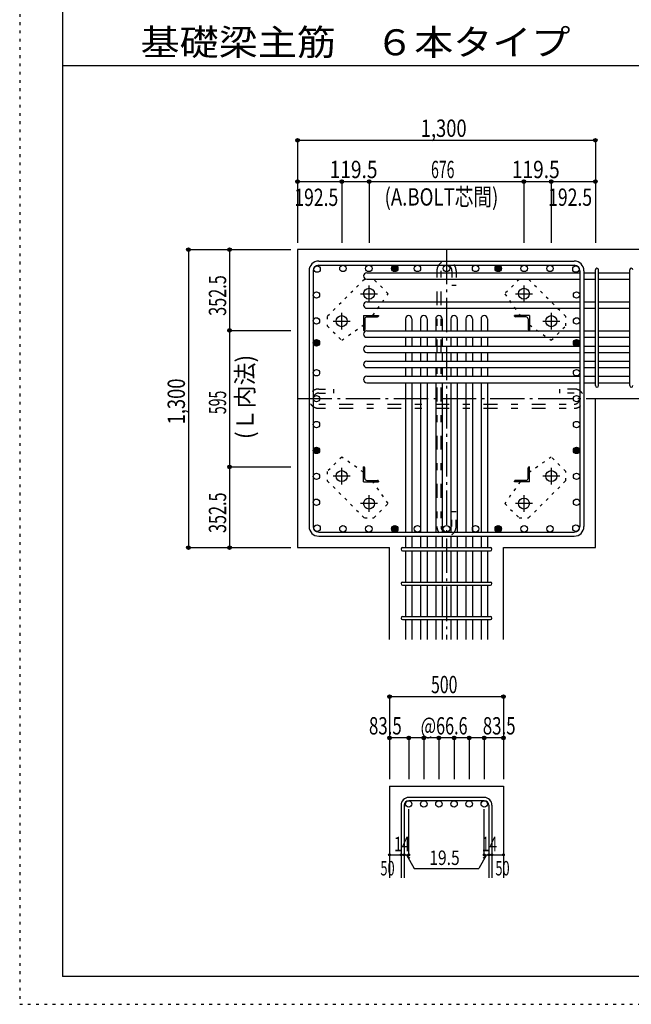
# Model space of a CAD drawing. Units: millimetres. Extents: x 141 to 12441, y 138 to 8778.
# Drawn here: x 141 to 2811, y 138 to 4433 of the extents above; entities that cross this region are included whole.
import ezdxf

# ---------------------------------------------------------------- set-up
doc = ezdxf.new("R2010")
doc.units = ezdxf.units.MM
doc.header["$LTSCALE"] = 30
for name, pattern in [('CENTER', [12, 5, -0.8, 0.4, -0.8, 5]), ('DIVIDE', [13.2, 5, -0.8, 0.4, -0.8, 0.4, -0.8, 5]), ('DOT', [1.6, 0.4, -0.8, 0.4]), ('HIDDEN', [8, 1, -2, 2, -2, 1])]:
    doc.linetypes.add(name, pattern=pattern)
for name, color, linetype in [('002', 7, 'Continuous'), ('003', 7, 'Continuous'), ('004', 7, 'Continuous'), ('005', 7, 'Continuous'), ('006', 7, 'Continuous'), ('007', 7, 'Continuous'), ('008', 7, 'Continuous'), ('010', 7, 'Continuous'), ('013', 7, 'Continuous'), ('014', 7, 'Continuous'), ('104', 7, 'Continuous'), ('241', 7, 'Continuous'), ('250', 7, 'Continuous')]:
    doc.layers.add(name, color=color, linetype=linetype)
doc.styles.add('DRACAD', font='txt', dxfattribs={"width": 0.85, "bigfont": 'extfont2'})

msp = doc.modelspace()

# ---------------------------------------------------------------- linework, layer by layer
at = {"layer": '002', "color": 2, "linetype": 'Continuous'}
for p, q in [((3054.2, 3430.1), (1354.2, 3430.1)), ((1354.2, 3430.1), (1354.2, 2130.1)), ((2654.2, 2780.1), (3054.2, 2780.1)), ((2654.2, 2130.1), (2654.2, 2780.1)), ((1354.2, 2130.1), (1755.7, 2130.1)), ((1755.7, 1730.1), (1755.7, 2130.1)), ((2252.7, 1730.1), (2252.7, 2130.1)), ((2252.7, 2130.1), (2654.2, 2130.1)), ((1755.7, 1090.1), (1755.7, 690.1)), ((1755.7, 1090.1), (2252.7, 1090.1)), ((2252.7, 1090.1), (2252.7, 690.1))]:
    msp.add_line(p, q, dxfattribs=at)
at = {"layer": '003', "color": 4, "linetype": 'CENTER'}
for p, q in [((1666.2, 3200.9), (1666.2, 3274.4)), ((2342.2, 3274.4), (2342.2, 3200.9)), ((1629.4, 3237.6), (1702.9, 3237.6)), ((2305.5, 3237.6), (2379, 3237.6)), ((1546.7, 3081.4), (1546.7, 3154.9)), ((2461.7, 3154.9), (2461.7, 3081.4)), ((1509.9, 3118.1), (1583.4, 3118.1)), ((2425, 3118.1), (2498.5, 3118.1)), ((1546.7, 2405.3), (1546.7, 2478.8)), ((2461.7, 2478.8), (2461.7, 2405.3)), ((1583.4, 2442.1), (1509.9, 2442.1)), ((2498.5, 2442.1), (2425, 2442.1)), ((1702.9, 2322.6), (1629.4, 2322.6)), ((1666.2, 2285.8), (1666.2, 2359.3)), ((2379, 2322.6), (2305.5, 2322.6)), ((2342.2, 2359.3), (2342.2, 2285.8))]:
    msp.add_line(p, q, dxfattribs=at)
at = {"layer": '003', "color": 4, "linetype": 'Continuous'}
for p, q in [((1641.7, 3142.6), (1706.7, 3142.6)), ((1641.7, 3142.6), (1641.7, 3077.6)), ((1656.2, 3136.6), (1702.7, 3136.6)), ((1706.7, 3142.6), (1706.7, 3140.6)), ((2366.7, 3142.6), (2301.7, 3142.6)), ((2301.7, 3140.6), (2301.7, 3142.6)), ((2352.2, 3136.6), (2305.7, 3136.6)), ((2366.7, 3142.6), (2366.7, 3077.6)), ((1647.7, 3128.1), (1647.7, 3081.6)), ((2360.7, 3128.1), (2360.7, 3081.6)), ((1643.7, 3077.6), (1641.7, 3077.6)), ((2366.7, 3077.6), (2364.7, 3077.6)), ((1641.7, 2482.6), (1643.7, 2482.6)), ((1641.7, 2417.6), (1641.7, 2482.6)), ((1647.7, 2432.1), (1647.7, 2478.6)), ((2360.7, 2432.1), (2360.7, 2478.6)), ((2364.7, 2482.6), (2366.7, 2482.6)), ((2366.7, 2417.6), (2366.7, 2482.6)), ((1641.7, 2417.6), (1706.7, 2417.6)), ((1656.2, 2423.6), (1702.7, 2423.6)), ((1706.7, 2419.6), (1706.7, 2417.6)), ((2301.7, 2417.6), (2301.7, 2419.6)), ((2366.7, 2417.6), (2301.7, 2417.6)), ((2352.2, 2423.6), (2305.7, 2423.6))]:
    msp.add_line(p, q, dxfattribs=at)
at = {"layer": '003', "color": 3, "linetype": 'Continuous'}
for centre in [(1666.2, 3237.6), (2342.2, 3237.6), (1546.7, 3118.1), (2461.7, 3118.1), (1546.7, 2442.1), (2461.7, 2442.1), (1666.2, 2322.6), (2342.2, 2322.6)]:
    msp.add_circle(centre, 24, dxfattribs=at)
at = {"layer": '003', "color": 4, "linetype": 'Continuous'}
for centre, radius, start, end in [((1656.2, 3128.1), 8.5, 90, 180), ((1702.7, 3140.6), 4, 270, 0), ((2305.7, 3140.6), 4, 180, 270), ((2352.2, 3128.1), 8.5, 0, 90), ((1643.7, 3081.6), 4, 270, 0), ((2364.7, 3081.6), 4, 180, 270), ((1643.7, 2478.6), 4, 0, 90), ((2364.7, 2478.6), 4, 90, 180), ((1656.2, 2432.1), 8.5, 180, 270), ((1702.7, 2419.6), 4, 0, 90), ((2305.7, 2419.6), 4, 90, 180), ((2352.2, 2432.1), 8.5, 270, 0)]:
    msp.add_arc(centre, radius, start, end, dxfattribs=at)
at = {"layer": '004', "color": 3, "linetype": 'Continuous'}
for centre in [(1439.1, 3345.2), (1552.1, 3348.1), (1552.1, 3348.1), (1665.2, 3348.1), (1665.2, 3348.1), (1778.2, 3348.1), (1778.2, 3348.1), (1877.2, 3348.1), (1877.2, 3348.1), (2004.2, 3348.1), (2004.2, 3348.1), (2131.2, 3348.1), (2131.2, 3348.1), (2230.2, 3348.1), (2230.2, 3348.1), (2343.2, 3348.1), (2343.2, 3348.1), (2456.3, 3348.1), (2456.3, 3348.1), (2569.3, 3345.2), (2569.3, 3345.2), (2569.3, 3345.2), (1436.2, 3232.2), (1436.2, 3232.2), (2572.2, 3232.2), (2572.2, 3232.2), (1436.2, 3119.1), (1436.2, 3119.1), (2572.2, 3119.1), (2572.2, 3119.1), (1436.2, 3023.6), (1436.2, 3023.6), (2572.2, 3023.6), (2572.2, 3023.6), (1436.2, 2893.1), (1436.2, 2893.1), (2572.2, 2893.1), (2572.2, 2893.1), (1436.2, 2780.1), (1436.2, 2780.1), (2572.2, 2780.1), (2572.2, 2780.1), (1436.2, 2667.1), (1436.2, 2667.1), (2572.2, 2667.1), (2572.2, 2667.1), (1436.2, 2554.1), (1436.2, 2554.1), (2572.2, 2554.1), (2572.2, 2554.1), (1436.2, 2441.1), (1436.2, 2441.1), (2572.2, 2441.1), (2572.2, 2441.1), (1436.2, 2328), (1436.2, 2328), (2572.2, 2328), (2572.2, 2328), (1439.1, 2215), (1439.1, 2215), (1552.1, 2212.1), (1552.1, 2212.1), (1665.2, 2212.1), (1665.2, 2212.1), (1778.2, 2212.1), (1778.2, 2212.1), (1877.2, 2212.1), (1877.2, 2212.1), (2004.2, 2212.1), (2004.2, 2212.1), (2131.2, 2212.1), (2131.2, 2212.1), (2230.2, 2212.1), (2230.2, 2212.1), (2343.2, 2212.1), (2343.2, 2212.1), (2456.3, 2212.1), (2456.3, 2212.1), (2569.3, 2215), (2569.3, 2215)]:
    msp.add_circle(centre, 14, dxfattribs=at)
at = {"layer": '004', "color": 4, "linetype": 'Continuous'}
for centre, radius in [((1778.2, 3348.1), 14), ((1778.2, 3348.1), 12.6), ((1778.2, 3348.1), 11.2), ((1778.2, 3348.1), 9.8), ((1778.2, 3348.1), 8.4), ((1778.2, 3348.1), 7), ((1778.2, 3348.1), 5.6), ((1778.2, 3348.1), 4.2), ((1778.2, 3348.1), 2.8), ((2230.2, 3348.1), 14), ((2230.2, 3348.1), 12.6), ((2230.2, 3348.1), 11.2), ((2230.2, 3348.1), 9.8), ((2230.2, 3348.1), 8.4), ((2230.2, 3348.1), 7), ((2230.2, 3348.1), 5.6), ((2230.2, 3348.1), 4.2), ((2230.2, 3348.1), 2.8), ((1778.2, 3348.1), 1.4), ((2230.2, 3348.1), 1.4), ((1436.2, 3023.6), 14), ((1436.2, 3023.6), 12.6), ((1436.2, 3023.6), 11.2), ((1436.2, 3023.6), 9.8), ((1436.2, 3023.6), 8.4), ((1436.2, 3023.6), 7), ((1436.2, 3023.6), 5.6), ((1436.2, 3023.6), 4.2), ((1436.2, 3023.6), 2.8), ((1436.2, 3023.6), 1.4), ((2572.2, 3023.6), 14), ((2572.2, 3023.6), 12.6), ((2572.2, 3023.6), 11.2), ((2572.2, 3023.6), 9.8), ((2572.2, 3023.6), 8.4), ((2572.2, 3023.6), 7), ((2572.2, 3023.6), 5.6), ((2572.2, 3023.6), 4.2), ((2572.2, 3023.6), 2.8), ((2572.2, 3023.6), 1.4), ((1436.2, 2554.1), 14), ((1436.2, 2554.1), 12.6), ((1436.2, 2554.1), 11.2), ((1436.2, 2554.1), 9.8), ((1436.2, 2554.1), 8.4), ((1436.2, 2554.1), 7), ((1436.2, 2554.1), 5.6), ((1436.2, 2554.1), 4.2), ((1436.2, 2554.1), 2.8), ((1436.2, 2554.1), 1.4), ((2572.2, 2554.1), 14), ((2572.2, 2554.1), 12.6), ((2572.2, 2554.1), 11.2), ((2572.2, 2554.1), 9.8), ((2572.2, 2554.1), 8.4), ((2572.2, 2554.1), 7), ((2572.2, 2554.1), 5.6), ((2572.2, 2554.1), 4.2), ((2572.2, 2554.1), 2.8), ((2572.2, 2554.1), 1.4), ((1778.2, 2212.1), 14), ((1778.2, 2212.1), 12.6), ((1778.2, 2212.1), 11.2), ((1778.2, 2212.1), 9.8), ((1778.2, 2212.1), 8.4), ((1778.2, 2212.1), 7), ((1778.2, 2212.1), 5.6), ((1778.2, 2212.1), 4.2), ((1778.2, 2212.1), 2.8), ((1778.2, 2212.1), 1.4), ((2230.2, 2212.1), 14), ((2230.2, 2212.1), 12.6), ((2230.2, 2212.1), 11.2), ((2230.2, 2212.1), 9.8), ((2230.2, 2212.1), 8.4), ((2230.2, 2212.1), 7), ((2230.2, 2212.1), 5.6), ((2230.2, 2212.1), 4.2), ((2230.2, 2212.1), 2.8), ((2230.2, 2212.1), 1.4)]:
    msp.add_circle(centre, radius, dxfattribs=at)
at = {"layer": '005', "color": 7, "linetype": 'Continuous'}
for p, q in [((1446.2, 3380.1), (2562.2, 3380.1)), ((1446.2, 3362.1), (2562.2, 3362.1)), ((1404.2, 3338.1), (1404.2, 2222.1)), ((1422.2, 3338.1), (1422.2, 2222.1)), ((2586.2, 3338.1), (2586.2, 2222.1)), ((2604.2, 3338.1), (2604.2, 2222.1)), ((1446.2, 2198.1), (2562.2, 2198.1)), ((1446.2, 2180.1), (2562.2, 2180.1))]:
    msp.add_line(p, q, dxfattribs=at)
for centre, radius, start, end in [((1446.2, 3338.1), 42, 90, 180), ((1446.2, 3338.1), 24, 90, 180), ((2562.2, 3338.1), 42, 0, 90), ((2562.2, 3338.1), 24, 0, 90), ((2562.2, 3338.1), 24, 0, 90), ((1446.2, 2222.1), 42, 180, 270), ((1446.2, 2222.1), 24, 180, 270), ((2562.2, 2222.1), 42, 270, 0), ((2562.2, 2222.1), 24, 270, 0)]:
    msp.add_arc(centre, radius, start, end, dxfattribs=at)
at = {"layer": '006', "color": 7, "linetype": 'Continuous'}
for p, q in [((1655.7, 3329.2), (2586.2, 3329.2)), ((2604.2, 3329.2), (2654.2, 3329.2)), ((2668.2, 3329.2), (2804.2, 3329.2)), ((1655.7, 3301.2), (2586.2, 3301.2)), ((2604.2, 3301.2), (2654.2, 3301.2)), ((2668.2, 3301.2), (2804.2, 3301.2)), ((1655.7, 3202.4), (2586.2, 3202.4)), ((2604.2, 3202.4), (2654.2, 3202.4)), ((2668.2, 3202.4), (2804.2, 3202.4)), ((1655.7, 3174.4), (2586.2, 3174.4)), ((2604.2, 3174.4), (2654.2, 3174.4)), ((2668.2, 3174.4), (2804.2, 3174.4)), ((1825.2, 3128.6), (1825.2, 3075.6)), ((1853.2, 3128.6), (1853.2, 3075.6)), ((1891.2, 3128.6), (1891.2, 3075.6)), ((1919.2, 3128.6), (1919.2, 3075.6)), ((1957.2, 3128.6), (1957.2, 3075.6)), ((1985.2, 3128.6), (1985.2, 3075.6)), ((2023.2, 3128.6), (2023.2, 3075.6)), ((2051.2, 3128.6), (2051.2, 3075.6)), ((2089.2, 3128.6), (2089.2, 3075.6)), ((2117.2, 3128.6), (2117.2, 3075.6)), ((2155.2, 3128.6), (2155.2, 3075.6)), ((2183.2, 3128.6), (2183.2, 3075.6)), ((1655.7, 3075.6), (2586.2, 3075.6)), ((2604.2, 3075.6), (2654.2, 3075.6)), ((2668.2, 3075.6), (2804.2, 3075.6)), ((1655.7, 3047.6), (2586.2, 3047.6)), ((1655.7, 3009.6), (2586.2, 3009.6)), ((1825.2, 3047.6), (1825.2, 3009.6)), ((1853.2, 3047.6), (1853.2, 3009.6)), ((1891.2, 3047.6), (1891.2, 3009.6)), ((1919.2, 3047.6), (1919.2, 3009.6)), ((1957.2, 3047.6), (1957.2, 3009.6)), ((1985.2, 3047.6), (1985.2, 3009.6)), ((2023.2, 3047.6), (2023.2, 3009.6)), ((2051.2, 3047.6), (2051.2, 3009.6)), ((2089.2, 3047.6), (2089.2, 3009.6)), ((2117.2, 3047.6), (2117.2, 3009.6)), ((2155.2, 3047.6), (2155.2, 3009.6)), ((2183.2, 3047.6), (2183.2, 3009.6)), ((2604.2, 3047.6), (2654.2, 3047.6)), ((2604.2, 3009.6), (2654.2, 3009.6)), ((2668.2, 3047.6), (2804.2, 3047.6)), ((2668.2, 3009.6), (2804.2, 3009.6)), ((1655.7, 2981.6), (2586.2, 2981.6)), ((1825.2, 2981.6), (1825.2, 2943.6)), ((1853.2, 2981.6), (1853.2, 2943.6)), ((1891.2, 2981.6), (1891.2, 2943.6)), ((1919.2, 2981.6), (1919.2, 2943.6)), ((1957.2, 2981.6), (1957.2, 2943.6)), ((1985.2, 2981.6), (1985.2, 2943.6)), ((2023.2, 2981.6), (2023.2, 2943.6)), ((2051.2, 2981.6), (2051.2, 2943.6)), ((2089.2, 2981.6), (2089.2, 2943.6)), ((2117.2, 2981.6), (2117.2, 2943.6)), ((2155.2, 2981.6), (2155.2, 2943.6)), ((2183.2, 2981.6), (2183.2, 2943.6)), ((2604.2, 2981.6), (2654.2, 2981.6)), ((2668.2, 2981.6), (2804.2, 2981.6)), ((1655.7, 2943.6), (2586.2, 2943.6)), ((2604.2, 2943.6), (2654.2, 2943.6)), ((2668.2, 2943.6), (2804.2, 2943.6)), ((1655.7, 2915.6), (2586.2, 2915.6)), ((1825.2, 2915.6), (1825.2, 2877.6)), ((1853.2, 2915.6), (1853.2, 2877.6)), ((1891.2, 2915.6), (1891.2, 2877.6)), ((1919.2, 2915.6), (1919.2, 2877.6)), ((1957.2, 2915.6), (1957.2, 2877.6)), ((1985.2, 2915.6), (1985.2, 2877.6)), ((2023.2, 2915.6), (2023.2, 2877.6)), ((2051.2, 2915.6), (2051.2, 2877.6)), ((2089.2, 2915.6), (2089.2, 2877.6)), ((2117.2, 2915.6), (2117.2, 2877.6)), ((2155.2, 2915.6), (2155.2, 2877.6)), ((2183.2, 2915.6), (2183.2, 2877.6)), ((2604.2, 2915.6), (2654.2, 2915.6)), ((2668.2, 2915.6), (2804.2, 2915.6)), ((1655.7, 2877.6), (2586.2, 2877.6)), ((1655.7, 2849.6), (2586.2, 2849.6)), ((1825.2, 2849.6), (1825.2, 2198.1)), ((1853.2, 2849.6), (1853.2, 2198.1)), ((1891.2, 2849.6), (1891.2, 2198.1)), ((1919.2, 2849.6), (1919.2, 2198.1)), ((1957.2, 2849.6), (1957.2, 2198.1)), ((1985.2, 2849.6), (1985.2, 2198.1)), ((2023.2, 2849.6), (2023.2, 2198.1)), ((2051.2, 2849.6), (2051.2, 2198.1)), ((2089.2, 2849.6), (2089.2, 2198.1)), ((2117.2, 2849.6), (2117.2, 2198.1)), ((2155.2, 2849.6), (2155.2, 2198.1)), ((2183.2, 2849.6), (2183.2, 2198.1)), ((2604.2, 2877.6), (2654.2, 2877.6)), ((2604.2, 2849.6), (2654.2, 2849.6)), ((2668.2, 2877.6), (2804.2, 2877.6)), ((2668.2, 2849.6), (2804.2, 2849.6)), ((1825.2, 2180.1), (1825.2, 2130.1)), ((1853.2, 2180.1), (1853.2, 2130.1)), ((1891.2, 2180.1), (1891.2, 2130.1)), ((1919.2, 2180.1), (1919.2, 2130.1)), ((1957.2, 2180.1), (1957.2, 2130.1)), ((1985.2, 2180.1), (1985.2, 2130.1)), ((2023.2, 2180.1), (2023.2, 2130.1)), ((2051.2, 2180.1), (2051.2, 2130.1)), ((2089.2, 2180.1), (2089.2, 2130.1)), ((2117.2, 2180.1), (2117.2, 2130.1)), ((2155.2, 2180.1), (2155.2, 2130.1)), ((2183.2, 2180.1), (2183.2, 2130.1)), ((1825.2, 2116.1), (1825.2, 1980.1)), ((1853.2, 2116.1), (1853.2, 1980.1)), ((1891.2, 2116.1), (1891.2, 1980.1)), ((1919.2, 2116.1), (1919.2, 1980.1)), ((1957.2, 2116.1), (1957.2, 1980.1)), ((1985.2, 2116.1), (1985.2, 1980.1)), ((2023.2, 2116.1), (2023.2, 1980.1)), ((2051.2, 2116.1), (2051.2, 1980.1)), ((2089.2, 2116.1), (2089.2, 1980.1)), ((2117.2, 2116.1), (2117.2, 1980.1)), ((2155.2, 2116.1), (2155.2, 1980.1)), ((2183.2, 2116.1), (2183.2, 1980.1)), ((1825.2, 1966.1), (1825.2, 1830.1)), ((1853.2, 1966.1), (1853.2, 1830.1)), ((1891.2, 1966.1), (1891.2, 1830.1)), ((1919.2, 1966.1), (1919.2, 1830.1)), ((1957.2, 1966.1), (1957.2, 1830.1)), ((1985.2, 1966.1), (1985.2, 1830.1)), ((2023.2, 1966.1), (2023.2, 1830.1)), ((2051.2, 1966.1), (2051.2, 1830.1)), ((2089.2, 1966.1), (2089.2, 1830.1)), ((2117.2, 1966.1), (2117.2, 1830.1)), ((2155.2, 1966.1), (2155.2, 1830.1)), ((2183.2, 1966.1), (2183.2, 1830.1)), ((1825.2, 1816.1), (1825.2, 1730.1)), ((1853.2, 1816.1), (1853.2, 1730.1)), ((1891.2, 1816.1), (1891.2, 1730.1)), ((1919.2, 1816.1), (1919.2, 1730.1)), ((1957.2, 1816.1), (1957.2, 1730.1)), ((1985.2, 1816.1), (1985.2, 1730.1)), ((2023.2, 1816.1), (2023.2, 1730.1)), ((2051.2, 1816.1), (2051.2, 1730.1)), ((2089.2, 1816.1), (2089.2, 1730.1)), ((2117.2, 1816.1), (2117.2, 1730.1)), ((2155.2, 1816.1), (2155.2, 1730.1)), ((2183.2, 1816.1), (2183.2, 1730.1))]:
    msp.add_line(p, q, dxfattribs=at)
at = {"layer": '006', "color": 3, "linetype": 'Continuous'}
for centre in [(1839.2, 1012.1), (1905.2, 1012.1), (1971.2, 1012.1), (2037.2, 1012.1), (2103.2, 1012.1), (2169.2, 1012.1)]:
    msp.add_circle(centre, 14, dxfattribs=at)
at = {"layer": '006', "color": 7, "linetype": 'Continuous'}
for centre, start, end in [((1655.7, 3315.2), 90, 270), ((1655.7, 3188.4), 90, 270), ((1839.2, 3128.6), 0, 180), ((1905.2, 3128.6), 0, 180), ((1971.2, 3128.6), 0, 180), ((2037.2, 3128.6), 0, 180), ((2103.2, 3128.6), 0, 180), ((2169.2, 3128.6), 0, 180), ((1655.7, 3061.6), 90, 270), ((1655.7, 2995.6), 90, 270), ((1655.7, 2929.6), 90, 270), ((1655.7, 2863.6), 90, 270)]:
    msp.add_arc(centre, 14, start, end, dxfattribs=at)
at = {"layer": '007', "color": 7, "linetype": 'Continuous'}
for p, q in [((2654.2, 2837.1), (2654.2, 3341.7)), ((2668.2, 2837.1), (2668.2, 3341.7)), ((2804.2, 2837.1), (2804.2, 3341.7)), ((1812.7, 2130.1), (2195.7, 2130.1)), ((1812.7, 2116.1), (2195.7, 2116.1)), ((1812.7, 1980.1), (2195.7, 1980.1)), ((1812.7, 1966.1), (2195.7, 1966.1)), ((1812.7, 1830.1), (2195.7, 1830.1)), ((1812.7, 1816.1), (2195.7, 1816.1)), ((2169.2, 1040.1), (1839.2, 1040.1)), ((1805.7, 1006.6), (1805.7, 690.1)), ((1819.7, 1006.6), (1819.7, 690.1)), ((2169.2, 1026.1), (1839.2, 1026.1)), ((2188.7, 1006.6), (2188.7, 690.1)), ((2202.7, 1006.6), (2202.7, 690.1))]:
    msp.add_line(p, q, dxfattribs=at)
for centre, radius, start, end in [((2661.2, 3341.7), 7, 0, 180), ((2661.2, 3341.7), 7, 0, 180), ((2661.2, 3341.7), 7, 0, 180), ((2661.2, 3341.7), 7, 0, 180), ((2811.2, 3341.7), 7, 0, 180), ((2661.2, 2837.1), 7, 180, 0), ((2661.2, 2837.1), 7, 180, 0), ((2661.2, 2837.1), 7, 180, 0), ((2661.2, 2837.1), 7, 180, 0), ((2811.2, 2837.1), 7, 180, 0), ((1812.7, 2123.1), 7, 90, 270), ((1812.7, 2123.1), 7, 90, 270), ((1812.7, 2123.1), 7, 90, 270), ((1812.7, 2123.1), 7, 90, 270), ((2195.7, 2123.1), 7, 270, 90), ((2195.7, 2123.1), 7, 270, 90), ((2195.7, 2123.1), 7, 270, 90), ((2195.7, 2123.1), 7, 270, 90), ((1812.7, 1973.1), 7, 90, 270), ((2195.7, 1973.1), 7, 270, 90), ((1812.7, 1823.1), 7, 90, 270), ((2195.7, 1823.1), 7, 270, 90), ((1839.2, 1006.6), 33.5, 90, 180), ((2169.2, 1006.6), 33.5, 0, 90), ((1839.2, 1006.6), 19.5, 90, 180), ((2169.2, 1006.6), 19.5, 0, 90)]:
    msp.add_arc(centre, radius, start, end, dxfattribs=at)
at = {"layer": '010', "color": 4, "linetype": 'DOT'}
for p, q in [((1645.7, 3300.5), (1483.8, 3138.6)), ((1686.7, 3300.5), (1645.7, 3300.5)), ((1749.6, 3237.6), (1686.7, 3300.5)), ((2321.7, 3300.5), (2258.8, 3237.6)), ((2362.7, 3300.5), (2321.7, 3300.5)), ((2524.6, 3138.6), (2362.7, 3300.5)), ((1682.9, 3142.6), (1749.6, 3237.6)), ((2258.8, 3237.6), (2325.5, 3142.6)), ((1483.8, 3138.6), (1483.8, 3097.6)), ((2524.6, 3097.6), (2524.6, 3138.6)), ((1483.8, 3097.6), (1546.7, 3034.7)), ((1546.7, 3034.7), (1641.7, 3101.4)), ((2366.7, 3101.4), (2461.7, 3034.7)), ((2461.7, 3034.7), (2524.6, 3097.6)), ((1546.7, 2525.5), (1483.8, 2462.6)), ((1641.7, 2458.8), (1546.7, 2525.5)), ((2461.7, 2525.5), (2366.7, 2458.8)), ((2524.6, 2462.6), (2461.7, 2525.5)), ((1483.8, 2462.6), (1483.8, 2421.6)), ((2524.6, 2421.6), (2524.6, 2462.6)), ((1483.8, 2421.6), (1645.7, 2259.7)), ((1749.6, 2322.6), (1682.9, 2417.6)), ((2325.5, 2417.6), (2258.8, 2322.6)), ((2362.7, 2259.7), (2524.6, 2421.6)), ((1686.7, 2259.7), (1749.6, 2322.6)), ((2258.8, 2322.6), (2321.7, 2259.7)), ((1645.7, 2259.7), (1686.7, 2259.7)), ((2321.7, 2259.7), (2362.7, 2259.7))]:
    msp.add_line(p, q, dxfattribs=at)
at = {"layer": '013', "color": 7, "linetype": 'HIDDEN'}
for p, q in [((1962.2, 3338.1), (1962.2, 2222.1)), ((1980.2, 3338.1), (1980.2, 2222.1)), ((2028.2, 3338.1), (2028.2, 3274.1)), ((2046.2, 3338.1), (2046.2, 3274.1)), ((2046.2, 3274.1), (2028.2, 3274.1)), ((1446.2, 2822.1), (1510.2, 2822.1)), ((1446.2, 2804.1), (1510.2, 2804.1)), ((1510.2, 2822.1), (1510.2, 2804.1)), ((2498.2, 2822.1), (2498.2, 2804.1)), ((2562.2, 2822.1), (2498.2, 2822.1)), ((2562.2, 2804.1), (2498.2, 2804.1)), ((1446.2, 2756.1), (2562.2, 2756.1)), ((1446.2, 2738.1), (2562.2, 2738.1)), ((2046.2, 2286.1), (2028.2, 2286.1)), ((2028.2, 2222.1), (2028.2, 2286.1)), ((2046.2, 2222.1), (2046.2, 2286.1))]:
    msp.add_line(p, q, dxfattribs=at)
for centre, radius, start, end in [((2004.2, 3338.1), 42, 0, 180), ((2004.2, 3338.1), 24, 0, 180), ((1446.2, 2780.1), 42, 90, 270), ((1446.2, 2780.1), 24, 90, 270), ((2562.2, 2780.1), 42, 270, 90), ((2562.2, 2780.1), 24, 270, 90), ((2004.2, 2222.1), 42, 180, 0), ((2004.2, 2222.1), 24, 180, 0)]:
    msp.add_arc(centre, radius, start, end, dxfattribs=at)
at = {"layer": '014', "color": 4, "linetype": 'Continuous'}
for p, q in [((1354.2, 3907.1), (1354.2, 3727.1)), ((1354.2, 3907.1), (1354.2, 3727.1)), ((1354.2, 3907.1), (2654.2, 3907.1)), ((2654.2, 3907.1), (2654.2, 3727.1)), ((1354.2, 3727.1), (1546.7, 3727.1)), ((1354.2, 3727.1), (1354.2, 3460.1)), ((1546.7, 3727.1), (1546.7, 3460.1)), ((1546.7, 3727.1), (1666.2, 3727.1)), ((1666.2, 3727.1), (1666.2, 3460.1)), ((1666.2, 3727.1), (2342.2, 3727.1)), ((2342.2, 3727.1), (2342.2, 3460.1)), ((2342.2, 3727.1), (2461.7, 3727.1)), ((2461.7, 3727.1), (2461.7, 3460.1)), ((2461.7, 3727.1), (2654.2, 3727.1)), ((2654.2, 3727.1), (2654.2, 3460.1)), ((2654.2, 3727.1), (2654.2, 3460.1)), ((877.2, 3430.1), (1057.2, 3430.1)), ((877.2, 3430.1), (1057.2, 3430.1)), ((877.2, 3430.1), (877.2, 2130.1)), ((1057.2, 3430.1), (1057.2, 3077.6)), ((1057.2, 3430.1), (1324.2, 3430.1)), ((1057.2, 3077.6), (1324.2, 3077.6)), ((1057.2, 3077.6), (1057.2, 2482.6)), ((1057.2, 2482.6), (1324.2, 2482.6)), ((1057.2, 2482.6), (1057.2, 2130.1)), ((877.2, 2130.1), (1057.2, 2130.1)), ((1057.2, 2130.1), (1324.2, 2130.1)), ((1057.2, 2130.1), (1324.2, 2130.1)), ((1755.7, 1480.1), (1755.7, 1300.1)), ((1755.7, 1480.1), (2252.7, 1480.1)), ((1755.7, 1480.1), (2252.7, 1480.1)), ((2252.7, 1480.1), (2252.7, 1300.1)), ((2252.7, 1480.1), (2252.7, 1300.1)), ((1839.2, 1300.1), (1755.7, 1300.1)), ((1755.7, 1300.1), (1755.7, 1120.1)), ((2004.2, 1300.1), (1839.2, 1300.1)), ((1839.2, 1300.1), (1839.2, 1120.1)), ((1905.2, 1300.1), (1905.2, 1120.1)), ((1971.2, 1300.1), (1971.2, 1120.1)), ((2169.2, 1300.1), (2004.2, 1300.1)), ((2037.2, 1300.1), (2037.2, 1120.1)), ((2103.2, 1300.1), (2103.2, 1120.1)), ((2252.7, 1300.1), (2169.2, 1300.1)), ((2169.2, 1300.1), (2169.2, 1120.1)), ((2252.7, 1300.1), (2252.7, 1120.1)), ((2252.7, 1300.1), (2252.7, 1120.1)), ((1839.2, 790.1), (1839.2, 989.4)), ((2169.2, 790.1), (2169.2, 989.4)), ((1755.7, 790.1), (1805.7, 790.1)), ((1805.7, 790.1), (1839.2, 790.1)), ((1829.4, 790.1), (1843.6, 776)), ((1829.4, 790.1), (1863.7, 730.8)), ((2178.9, 790.1), (2144.7, 730.8)), ((2178.9, 790.1), (2164.8, 776)), ((2169.2, 790.1), (2252.7, 790.1)), ((2188.7, 790.1), (2202.7, 790.1)), ((1863.7, 730.8), (2144.7, 730.8))]:
    msp.add_line(p, q, dxfattribs=at)
at = {"layer": '014', "color": 4, "linetype": 'CENTER'}
for p, q in [((2004.2, 3430.1), (2004.2, 1730.1)), ((1354.2, 2780.1), (2654.2, 2780.1))]:
    msp.add_line(p, q, dxfattribs=at)
at = {"layer": '014', "color": 4, "linetype": 'Continuous'}
for centre, radius in [((1354.2, 3907.1), 8), ((1354.2, 3907.1), 7.2), ((1354.2, 3907.1), 6.4), ((1354.2, 3907.1), 5.6), ((1354.2, 3907.1), 4.8), ((1354.2, 3907.1), 4), ((1354.2, 3907.1), 3.2), ((1354.2, 3907.1), 2.4), ((1354.2, 3907.1), 1.6), ((2654.2, 3907.1), 8), ((2654.2, 3907.1), 7.2), ((2654.2, 3907.1), 6.4), ((2654.2, 3907.1), 5.6), ((2654.2, 3907.1), 4.8), ((2654.2, 3907.1), 4), ((2654.2, 3907.1), 3.2), ((2654.2, 3907.1), 2.4), ((2654.2, 3907.1), 1.6), ((1354.2, 3907.1), 0.8), ((2654.2, 3907.1), 0.8), ((1354.2, 3727.1), 8), ((1354.2, 3727.1), 7.2), ((1354.2, 3727.1), 6.4), ((1354.2, 3727.1), 5.6), ((1354.2, 3727.1), 4.8), ((1354.2, 3727.1), 4), ((1354.2, 3727.1), 3.2), ((1354.2, 3727.1), 2.4), ((1354.2, 3727.1), 1.6), ((1354.2, 3727.1), 0.8), ((1546.7, 3727.1), 8), ((1546.7, 3727.1), 7.2), ((1546.7, 3727.1), 6.4), ((1546.7, 3727.1), 5.6), ((1546.7, 3727.1), 4.8), ((1546.7, 3727.1), 4), ((1546.7, 3727.1), 3.2), ((1546.7, 3727.1), 2.4), ((1546.7, 3727.1), 1.6), ((1546.7, 3727.1), 0.8), ((1666.2, 3727.1), 8), ((1666.2, 3727.1), 7.2), ((1666.2, 3727.1), 6.4), ((1666.2, 3727.1), 5.6), ((1666.2, 3727.1), 4.8), ((1666.2, 3727.1), 4), ((1666.2, 3727.1), 3.2), ((1666.2, 3727.1), 2.4), ((1666.2, 3727.1), 1.6), ((1666.2, 3727.1), 0.8), ((2342.2, 3727.1), 8), ((2342.2, 3727.1), 7.2), ((2342.2, 3727.1), 6.4), ((2342.2, 3727.1), 5.6), ((2342.2, 3727.1), 4.8), ((2342.2, 3727.1), 4), ((2342.2, 3727.1), 3.2), ((2342.2, 3727.1), 2.4), ((2342.2, 3727.1), 1.6), ((2342.2, 3727.1), 0.8), ((2461.7, 3727.1), 8), ((2461.7, 3727.1), 7.2), ((2461.7, 3727.1), 6.4), ((2461.7, 3727.1), 5.6), ((2461.7, 3727.1), 4.8), ((2461.7, 3727.1), 4), ((2461.7, 3727.1), 3.2), ((2461.7, 3727.1), 2.4), ((2461.7, 3727.1), 1.6), ((2461.7, 3727.1), 0.8), ((2654.2, 3727.1), 8), ((2654.2, 3727.1), 7.2), ((2654.2, 3727.1), 6.4), ((2654.2, 3727.1), 5.6), ((2654.2, 3727.1), 4.8), ((2654.2, 3727.1), 4), ((2654.2, 3727.1), 3.2), ((2654.2, 3727.1), 2.4), ((2654.2, 3727.1), 1.6), ((2654.2, 3727.1), 0.8), ((877.2, 3430.1), 8), ((877.2, 3430.1), 7.2), ((877.2, 3430.1), 6.4), ((1057.2, 3430.1), 8), ((1057.2, 3430.1), 7.2), ((1057.2, 3430.1), 6.4), ((877.2, 3430.1), 5.6), ((877.2, 3430.1), 4.8), ((877.2, 3430.1), 4), ((877.2, 3430.1), 3.2), ((877.2, 3430.1), 2.4), ((877.2, 3430.1), 1.6), ((877.2, 3430.1), 0.8), ((1057.2, 3430.1), 5.6), ((1057.2, 3430.1), 4.8), ((1057.2, 3430.1), 4), ((1057.2, 3430.1), 3.2), ((1057.2, 3430.1), 2.4), ((1057.2, 3430.1), 1.6), ((1057.2, 3430.1), 0.8), ((1057.2, 3077.6), 8), ((1057.2, 3077.6), 7.2), ((1057.2, 3077.6), 6.4), ((1057.2, 3077.6), 5.6), ((1057.2, 3077.6), 4.8), ((1057.2, 3077.6), 4), ((1057.2, 3077.6), 3.2), ((1057.2, 3077.6), 2.4), ((1057.2, 3077.6), 1.6), ((1057.2, 3077.6), 0.8), ((1057.2, 2482.6), 8), ((1057.2, 2482.6), 7.2), ((1057.2, 2482.6), 6.4), ((1057.2, 2482.6), 5.6), ((1057.2, 2482.6), 4.8), ((1057.2, 2482.6), 4), ((1057.2, 2482.6), 3.2), ((1057.2, 2482.6), 2.4), ((1057.2, 2482.6), 1.6), ((1057.2, 2482.6), 0.8), ((877.2, 2130.1), 8), ((877.2, 2130.1), 7.2), ((877.2, 2130.1), 6.4), ((877.2, 2130.1), 5.6), ((877.2, 2130.1), 4.8), ((877.2, 2130.1), 4), ((877.2, 2130.1), 3.2), ((877.2, 2130.1), 2.4), ((877.2, 2130.1), 1.6), ((877.2, 2130.1), 0.8), ((1057.2, 2130.1), 8), ((1057.2, 2130.1), 7.2), ((1057.2, 2130.1), 6.4), ((1057.2, 2130.1), 5.6), ((1057.2, 2130.1), 4.8), ((1057.2, 2130.1), 4), ((1057.2, 2130.1), 3.2), ((1057.2, 2130.1), 2.4), ((1057.2, 2130.1), 1.6), ((1057.2, 2130.1), 0.8), ((1755.7, 1480.1), 8), ((1755.7, 1480.1), 7.2), ((1755.7, 1480.1), 6.4), ((1755.7, 1480.1), 5.6), ((1755.7, 1480.1), 4.8), ((1755.7, 1480.1), 4), ((1755.7, 1480.1), 3.2), ((1755.7, 1480.1), 2.4), ((1755.7, 1480.1), 1.6), ((1755.7, 1480.1), 0.8), ((2252.7, 1480.1), 8), ((2252.7, 1480.1), 7.2), ((2252.7, 1480.1), 6.4), ((2252.7, 1480.1), 5.6), ((2252.7, 1480.1), 4.8), ((2252.7, 1480.1), 4), ((2252.7, 1480.1), 3.2), ((2252.7, 1480.1), 2.4), ((2252.7, 1480.1), 1.6), ((2252.7, 1480.1), 0.8), ((1755.7, 1300.1), 8), ((1755.7, 1300.1), 7.2), ((1755.7, 1300.1), 6.4), ((1755.7, 1300.1), 5.6), ((1755.7, 1300.1), 4.8), ((1755.7, 1300.1), 4), ((1755.7, 1300.1), 3.2), ((1755.7, 1300.1), 2.4), ((1755.7, 1300.1), 1.6), ((1755.7, 1300.1), 0.8), ((1839.2, 1300.1), 8), ((1839.2, 1300.1), 7.2), ((1839.2, 1300.1), 6.4), ((1839.2, 1300.1), 5.6), ((1839.2, 1300.1), 4.8), ((1839.2, 1300.1), 4), ((1839.2, 1300.1), 3.2), ((1839.2, 1300.1), 2.4), ((1839.2, 1300.1), 1.6), ((1839.2, 1300.1), 0.8), ((1905.2, 1300.1), 8), ((1905.2, 1300.1), 7.2), ((1905.2, 1300.1), 6.4), ((1905.2, 1300.1), 5.6), ((1905.2, 1300.1), 4.8), ((1905.2, 1300.1), 4), ((1905.2, 1300.1), 3.2), ((1905.2, 1300.1), 2.4), ((1905.2, 1300.1), 1.6), ((1905.2, 1300.1), 0.8), ((1971.2, 1300.1), 8), ((1971.2, 1300.1), 7.2), ((1971.2, 1300.1), 6.4), ((1971.2, 1300.1), 5.6), ((1971.2, 1300.1), 4.8), ((1971.2, 1300.1), 4), ((1971.2, 1300.1), 3.2), ((1971.2, 1300.1), 2.4), ((1971.2, 1300.1), 1.6), ((1971.2, 1300.1), 0.8), ((2037.2, 1300.1), 8), ((2037.2, 1300.1), 7.2), ((2037.2, 1300.1), 6.4), ((2037.2, 1300.1), 5.6), ((2037.2, 1300.1), 4.8), ((2037.2, 1300.1), 4), ((2037.2, 1300.1), 3.2), ((2037.2, 1300.1), 2.4), ((2037.2, 1300.1), 1.6), ((2037.2, 1300.1), 0.8), ((2103.2, 1300.1), 8), ((2103.2, 1300.1), 7.2), ((2103.2, 1300.1), 6.4), ((2103.2, 1300.1), 5.6), ((2103.2, 1300.1), 4.8), ((2103.2, 1300.1), 4), ((2103.2, 1300.1), 3.2), ((2103.2, 1300.1), 2.4), ((2103.2, 1300.1), 1.6), ((2103.2, 1300.1), 0.8), ((2169.2, 1300.1), 8), ((2169.2, 1300.1), 7.2), ((2169.2, 1300.1), 6.4), ((2169.2, 1300.1), 5.6), ((2169.2, 1300.1), 4.8), ((2169.2, 1300.1), 4), ((2169.2, 1300.1), 3.2), ((2169.2, 1300.1), 2.4), ((2169.2, 1300.1), 1.6), ((2169.2, 1300.1), 0.8), ((2252.7, 1300.1), 8), ((2252.7, 1300.1), 7.2), ((2252.7, 1300.1), 6.4), ((2252.7, 1300.1), 5.6), ((2252.7, 1300.1), 4.8), ((2252.7, 1300.1), 4), ((2252.7, 1300.1), 3.2), ((2252.7, 1300.1), 2.4), ((2252.7, 1300.1), 1.6), ((2252.7, 1300.1), 0.8), ((1755.7, 790.1), 4), ((1755.7, 790.1), 3.6), ((1755.7, 790.1), 3.2), ((1755.7, 790.1), 2.8), ((1755.7, 790.1), 2.4), ((1755.7, 790.1), 2), ((1755.7, 790.1), 1.6), ((1755.7, 790.1), 1.2), ((1755.7, 790.1), 0.8), ((1755.7, 790.1), 0.4), ((1805.7, 790.1), 4), ((1805.7, 790.1), 3.6), ((1805.7, 790.1), 3.2), ((1805.7, 790.1), 2.8), ((1805.7, 790.1), 2.4), ((1805.7, 790.1), 2), ((1805.7, 790.1), 1.6), ((1805.7, 790.1), 1.2), ((1805.7, 790.1), 0.8), ((1805.7, 790.1), 0.4), ((1819.7, 790.1), 4), ((1819.7, 790.1), 3.6), ((1819.7, 790.1), 3.2), ((1819.7, 790.1), 2.8), ((1819.7, 790.1), 2.4), ((1819.7, 790.1), 2), ((1819.7, 790.1), 1.6), ((1819.7, 790.1), 1.2), ((1819.7, 790.1), 0.8), ((1819.7, 790.1), 0.4), ((1839.2, 790.1), 4), ((1839.2, 790.1), 3.6), ((1839.2, 790.1), 3.2), ((1839.2, 790.1), 2.8), ((1839.2, 790.1), 2.4), ((1839.2, 790.1), 2), ((1839.2, 790.1), 1.6), ((1839.2, 790.1), 1.2), ((1839.2, 790.1), 0.8), ((1839.2, 790.1), 0.4), ((2169.2, 790.1), 4), ((2169.2, 790.1), 3.6), ((2169.2, 790.1), 3.2), ((2169.2, 790.1), 2.8), ((2169.2, 790.1), 2.4), ((2169.2, 790.1), 2), ((2169.2, 790.1), 1.6), ((2169.2, 790.1), 1.2), ((2169.2, 790.1), 0.8), ((2169.2, 790.1), 0.4), ((2188.7, 790.1), 4), ((2188.7, 790.1), 3.6), ((2188.7, 790.1), 3.2), ((2188.7, 790.1), 2.8), ((2188.7, 790.1), 2.4), ((2188.7, 790.1), 2), ((2188.7, 790.1), 1.6), ((2188.7, 790.1), 1.2), ((2188.7, 790.1), 0.8), ((2188.7, 790.1), 0.4), ((2202.7, 790.1), 4), ((2202.7, 790.1), 3.6), ((2202.7, 790.1), 3.2), ((2202.7, 790.1), 2.8), ((2202.7, 790.1), 2.4), ((2202.7, 790.1), 2), ((2202.7, 790.1), 1.6), ((2202.7, 790.1), 1.2), ((2202.7, 790.1), 0.8), ((2202.7, 790.1), 0.4), ((2252.7, 790.1), 4), ((2252.7, 790.1), 3.6), ((2252.7, 790.1), 3.2), ((2252.7, 790.1), 2.8), ((2252.7, 790.1), 2.4), ((2252.7, 790.1), 2), ((2252.7, 790.1), 1.6), ((2252.7, 790.1), 1.2), ((2252.7, 790.1), 0.8), ((2252.7, 790.1), 0.4)]:
    msp.add_circle(centre, radius, dxfattribs=at)
at = {"layer": '014', "color": 7, "linetype": 'Continuous'}
for p in [(1354.2, 3907.1), (1354.2, 3907.1), (1354.2, 3907.1), (1354.2, 3907.1), (1354.2, 3907.1), (1354.2, 3907.1), (1354.2, 3907.1), (1354.2, 3907.1), (1354.2, 3907.1), (1354.2, 3907.1), (1354.2, 3907.1), (1354.2, 3907.1), (1354.2, 3907.1), (1354.2, 3907.1), (1354.2, 3907.1), (1354.2, 3907.1), (1354.2, 3907.1), (1354.2, 3907.1), (1354.2, 3907.1), (1354.2, 3907.1), (2654.2, 3907.1), (2654.2, 3907.1), (2654.2, 3907.1), (2654.2, 3907.1), (2654.2, 3907.1), (2654.2, 3907.1), (2654.2, 3907.1), (2654.2, 3907.1), (2654.2, 3907.1), (2654.2, 3907.1), (2654.2, 3907.1), (2654.2, 3907.1), (2654.2, 3907.1), (2654.2, 3907.1), (2654.2, 3907.1), (2654.2, 3907.1), (2654.2, 3907.1), (2654.2, 3907.1), (2654.2, 3907.1), (2654.2, 3907.1), (1354.2, 3727.1), (1354.2, 3727.1), (1354.2, 3727.1), (1354.2, 3727.1), (1354.2, 3727.1), (1354.2, 3727.1), (1354.2, 3727.1), (1354.2, 3727.1), (1354.2, 3727.1), (1354.2, 3727.1), (1354.2, 3727.1), (1354.2, 3727.1), (1354.2, 3727.1), (1354.2, 3727.1), (1354.2, 3727.1), (1354.2, 3727.1), (1354.2, 3727.1), (1354.2, 3727.1), (1354.2, 3727.1), (1546.7, 3727.1), (1546.7, 3727.1), (1546.7, 3727.1), (1546.7, 3727.1), (1546.7, 3727.1), (1546.7, 3727.1), (1546.7, 3727.1), (1546.7, 3727.1), (1546.7, 3727.1), (1546.7, 3727.1), (1546.7, 3727.1), (1546.7, 3727.1), (1546.7, 3727.1), (1546.7, 3727.1), (1546.7, 3727.1), (1546.7, 3727.1), (1546.7, 3727.1), (1546.7, 3727.1), (1546.7, 3727.1), (1666.2, 3727.1), (1666.2, 3727.1), (1666.2, 3727.1), (1666.2, 3727.1), (1666.2, 3727.1), (1666.2, 3727.1), (1666.2, 3727.1), (1666.2, 3727.1), (1666.2, 3727.1), (1666.2, 3727.1), (1666.2, 3727.1), (1666.2, 3727.1), (1666.2, 3727.1), (1666.2, 3727.1), (1666.2, 3727.1), (1666.2, 3727.1), (1666.2, 3727.1), (1666.2, 3727.1), (1666.2, 3727.1), (2342.2, 3727.1), (2342.2, 3727.1), (2342.2, 3727.1), (2342.2, 3727.1), (2342.2, 3727.1), (2342.2, 3727.1), (2342.2, 3727.1), (2342.2, 3727.1), (2342.2, 3727.1), (2342.2, 3727.1), (2342.2, 3727.1), (2342.2, 3727.1), (2342.2, 3727.1), (2342.2, 3727.1), (2342.2, 3727.1), (2342.2, 3727.1), (2342.2, 3727.1), (2342.2, 3727.1), (2342.2, 3727.1), (2461.7, 3727.1), (2461.7, 3727.1), (2461.7, 3727.1), (2461.7, 3727.1), (2461.7, 3727.1), (2461.7, 3727.1), (2461.7, 3727.1), (2461.7, 3727.1), (2461.7, 3727.1), (2461.7, 3727.1), (2461.7, 3727.1), (2461.7, 3727.1), (2461.7, 3727.1), (2461.7, 3727.1), (2461.7, 3727.1), (2461.7, 3727.1), (2461.7, 3727.1), (2461.7, 3727.1), (2461.7, 3727.1), (2654.2, 3727.1), (2654.2, 3727.1), (2654.2, 3727.1), (2654.2, 3727.1), (2654.2, 3727.1), (2654.2, 3727.1), (2654.2, 3727.1), (2654.2, 3727.1), (2654.2, 3727.1), (2654.2, 3727.1), (2654.2, 3727.1), (2654.2, 3727.1), (2654.2, 3727.1), (2654.2, 3727.1), (2654.2, 3727.1), (2654.2, 3727.1), (2654.2, 3727.1), (2654.2, 3727.1), (2654.2, 3727.1), (877.2, 3430.1), (877.2, 3430.1), (877.2, 3430.1), (877.2, 3430.1), (877.2, 3430.1), (877.2, 3430.1), (877.2, 3430.1), (877.2, 3430.1), (877.2, 3430.1), (877.2, 3430.1), (877.2, 3430.1), (877.2, 3430.1), (877.2, 3430.1), (877.2, 3430.1), (877.2, 3430.1), (877.2, 3430.1), (877.2, 3430.1), (877.2, 3430.1), (1057.2, 3430.1), (1057.2, 3430.1), (1057.2, 3430.1), (1057.2, 3430.1), (1057.2, 3430.1), (1057.2, 3430.1), (1057.2, 3430.1), (1057.2, 3430.1), (1057.2, 3430.1), (1057.2, 3430.1), (1057.2, 3430.1), (1057.2, 3430.1), (1057.2, 3430.1), (1057.2, 3430.1), (1057.2, 3430.1), (1057.2, 3430.1), (1057.2, 3430.1), (1057.2, 3430.1), (1057.2, 3430.1), (1057.2, 3077.6), (1057.2, 3077.6), (1057.2, 3077.6), (1057.2, 3077.6), (1057.2, 3077.6), (1057.2, 3077.6), (1057.2, 3077.6), (1057.2, 3077.6), (1057.2, 3077.6), (1057.2, 3077.6), (1057.2, 3077.6), (1057.2, 3077.6), (1057.2, 3077.6), (1057.2, 3077.6), (1057.2, 3077.6), (1057.2, 3077.6), (1057.2, 3077.6), (1057.2, 3077.6), (1057.2, 3077.6), (1057.2, 2482.6), (1057.2, 2482.6), (1057.2, 2482.6), (1057.2, 2482.6), (1057.2, 2482.6), (1057.2, 2482.6), (1057.2, 2482.6), (1057.2, 2482.6), (1057.2, 2482.6), (1057.2, 2482.6), (1057.2, 2482.6), (1057.2, 2482.6), (1057.2, 2482.6), (1057.2, 2482.6), (1057.2, 2482.6), (1057.2, 2482.6), (1057.2, 2482.6), (1057.2, 2482.6), (1057.2, 2482.6), (877.2, 2130.1), (877.2, 2130.1), (877.2, 2130.1), (877.2, 2130.1), (877.2, 2130.1), (877.2, 2130.1), (877.2, 2130.1), (877.2, 2130.1), (877.2, 2130.1), (877.2, 2130.1), (877.2, 2130.1), (877.2, 2130.1), (877.2, 2130.1), (877.2, 2130.1), (877.2, 2130.1), (877.2, 2130.1), (877.2, 2130.1), (877.2, 2130.1), (1057.2, 2130.1), (1057.2, 2130.1), (1057.2, 2130.1), (1057.2, 2130.1), (1057.2, 2130.1), (1057.2, 2130.1), (1057.2, 2130.1), (1057.2, 2130.1), (1057.2, 2130.1), (1057.2, 2130.1), (1057.2, 2130.1), (1057.2, 2130.1), (1057.2, 2130.1), (1057.2, 2130.1), (1057.2, 2130.1), (1057.2, 2130.1), (1057.2, 2130.1), (1057.2, 2130.1), (1057.2, 2130.1), (1755.7, 1480.1), (1755.7, 1480.1), (1755.7, 1480.1), (1755.7, 1480.1), (1755.7, 1480.1), (1755.7, 1480.1), (1755.7, 1480.1), (1755.7, 1480.1), (1755.7, 1480.1), (1755.7, 1480.1), (1755.7, 1480.1), (1755.7, 1480.1), (1755.7, 1480.1), (1755.7, 1480.1), (1755.7, 1480.1), (1755.7, 1480.1), (2252.7, 1480.1), (2252.7, 1480.1), (2252.7, 1480.1), (2252.7, 1480.1), (2252.7, 1480.1), (2252.7, 1480.1), (2252.7, 1480.1), (2252.7, 1480.1), (2252.7, 1480.1), (2252.7, 1480.1), (2252.7, 1480.1), (2252.7, 1480.1), (2252.7, 1480.1), (2252.7, 1480.1), (2252.7, 1480.1), (2252.7, 1480.1), (1755.7, 1300.1), (1755.7, 1300.1), (1755.7, 1300.1), (1755.7, 1300.1), (1755.7, 1300.1), (1755.7, 1300.1), (1755.7, 1300.1), (1755.7, 1300.1), (1755.7, 1300.1), (1755.7, 1300.1), (1755.7, 1300.1), (1755.7, 1300.1), (1755.7, 1300.1), (1755.7, 1300.1), (1839.2, 1300.1), (1839.2, 1300.1), (1839.2, 1300.1), (1839.2, 1300.1), (1839.2, 1300.1), (1839.2, 1300.1), (1839.2, 1300.1), (1839.2, 1300.1), (1839.2, 1300.1), (1839.2, 1300.1), (1839.2, 1300.1), (1839.2, 1300.1), (1839.2, 1300.1), (1839.2, 1300.1), (1905.2, 1300.1), (1905.2, 1300.1), (1905.2, 1300.1), (1905.2, 1300.1), (1905.2, 1300.1), (1905.2, 1300.1), (1905.2, 1300.1), (1905.2, 1300.1), (1905.2, 1300.1), (1905.2, 1300.1), (1905.2, 1300.1), (1905.2, 1300.1), (1905.2, 1300.1), (1905.2, 1300.1), (1971.2, 1300.1), (1971.2, 1300.1), (1971.2, 1300.1), (1971.2, 1300.1), (1971.2, 1300.1), (1971.2, 1300.1), (1971.2, 1300.1), (1971.2, 1300.1), (1971.2, 1300.1), (1971.2, 1300.1), (1971.2, 1300.1), (1971.2, 1300.1), (1971.2, 1300.1), (1971.2, 1300.1), (2037.2, 1300.1), (2037.2, 1300.1), (2037.2, 1300.1), (2037.2, 1300.1), (2037.2, 1300.1), (2037.2, 1300.1), (2037.2, 1300.1), (2037.2, 1300.1), (2037.2, 1300.1), (2037.2, 1300.1), (2037.2, 1300.1), (2037.2, 1300.1), (2037.2, 1300.1), (2037.2, 1300.1), (2103.2, 1300.1), (2103.2, 1300.1), (2103.2, 1300.1), (2103.2, 1300.1), (2103.2, 1300.1), (2103.2, 1300.1), (2103.2, 1300.1), (2103.2, 1300.1), (2103.2, 1300.1), (2103.2, 1300.1), (2103.2, 1300.1), (2103.2, 1300.1), (2103.2, 1300.1), (2103.2, 1300.1), (2169.2, 1300.1), (2169.2, 1300.1), (2169.2, 1300.1), (2169.2, 1300.1), (2169.2, 1300.1), (2169.2, 1300.1), (2169.2, 1300.1), (2169.2, 1300.1), (2169.2, 1300.1), (2169.2, 1300.1), (2169.2, 1300.1), (2169.2, 1300.1), (2169.2, 1300.1), (2169.2, 1300.1), (2252.7, 1300.1), (2252.7, 1300.1), (2252.7, 1300.1), (2252.7, 1300.1), (2252.7, 1300.1), (2252.7, 1300.1), (2252.7, 1300.1), (2252.7, 1300.1), (2252.7, 1300.1), (2252.7, 1300.1), (2252.7, 1300.1), (2252.7, 1300.1), (2252.7, 1300.1), (2252.7, 1300.1), (1755.7, 790.1), (1805.7, 790.1), (1819.7, 790.1), (1839.2, 790.1), (2169.2, 790.1), (2188.7, 790.1), (2202.7, 790.1), (2252.7, 790.1)]:
    msp.add_point(p, dxfattribs=at)
at = {"layer": '241', "color": 6, "linetype": 'Continuous'}
for p in [(327.1, 8656.1), (12254.1, 259.8)]:
    msp.add_line(p, (327.1, 259.8), dxfattribs=at)
at = {"layer": '241', "color": 2, "linetype": 'Continuous'}
msp.add_line((327.1, 4233), (10023.6, 4233), dxfattribs=at)
at = {"layer": '250', "color": 172, "linetype": 'DOT'}
for p, q in [((140.6, 8778), (140.6, 138)), ((140.6, 138), (12440.6, 138))]:
    msp.add_line(p, q, dxfattribs=at)

# ---------------------------------------------------------------- texts
at = {"layer": '008', "color": 4, "linetype": 'DOT', "style": 'DRACAD', "width": 0.789212}
msp.add_text('(A.BOLT芯間)', height=75.63, dxfattribs=at).set_placement((1733.7, 3622.4))
at = {"layer": '008', "color": 4, "linetype": 'DOT', "style": 'DRACAD', "width": 0.970636}
msp.add_text('(Ｌ内法)', height=75.63, rotation=90, dxfattribs=at).set_placement((1162.2, 2603.5))
at = {"layer": '014', "color": 4, "linetype": 'DOT', "style": 'DRACAD'}
for s, height, width, p in [('1,300', 75.63, 0.777371, (1891.7, 3922.1)), ('119.5', 75.63, 0.81129, (1493.9, 3742.1)), ('676', 75.63, 0.595, (1936.7, 3742.1)), ('119.5', 75.63, 0.81129, (2289.4, 3742.1)), ('500', 75.63, 0.671053, (1936.7, 1495.1)), ('83.5', 75.63, 0.714071, (1665.7, 1315.1)), ('@66.6', 75.63, 0.686591, (1891.7, 1315.1)), ('83.5', 75.63, 0.714071, (2162.7, 1315.1)), ('14', 63.03, 0.713857, (1775.2, 805.6)), ('14', 63.03, 0.713857, (2157.7, 805.6)), ('19.5', 63.03, 0.793333, (1929.2, 745.8)), ('50', 63.03, 0.650273, (1715.7, 700.1))]:
    msp.add_text(s, height=height, dxfattribs=dict(at, width=width)).set_placement(p)
at = {"layer": '014', "color": 4, "linetype": 'DIVIDE', "style": 'DRACAD'}
for s, height, width, p in [('192.5', 75.63, 0.74375, (1339.9, 3620.7)), ('192.5', 75.63, 0.74375, (2448.1, 3621.2)), ('50', 63.03, 0.650273, (2217.7, 700.1))]:
    msp.add_text(s, height=height, dxfattribs=dict(at, width=width)).set_placement(p)
at = {"layer": '014', "color": 4, "linetype": 'DOT', "style": 'DRACAD'}
for s, width, p in [('352.5', 0.686591, (1042.2, 3141.4)), ('1,300', 0.777371, (862.2, 2667.6)), ('595', 0.595, (1042.2, 2712.6)), ('352.5', 0.686591, (1042.2, 2193.9))]:
    msp.add_text(s, height=75.63, rotation=90, dxfattribs=dict(at, width=width)).set_placement(p)
at = {"layer": '104', "color": 2, "linetype": 'HIDDEN', "style": 'DRACAD', "width": 1.102564}
msp.add_text('\u3000\u3000基礎梁主筋\u3000６本タイプ', height=113.445, dxfattribs=at).set_placement((327.1, 4278))

doc.saveas('drawing.dxf')
